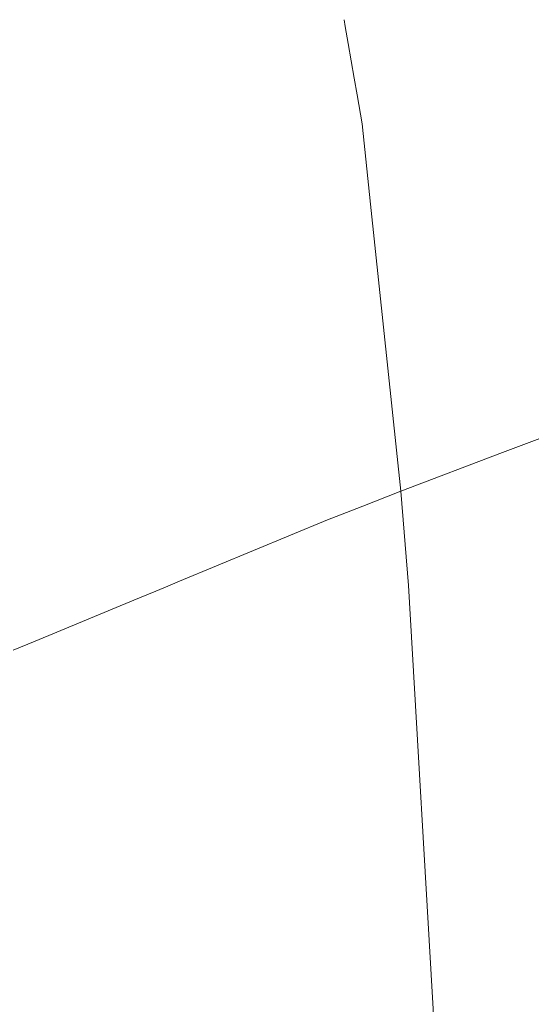
# Model space of a CAD drawing. Units: millimetres. Extents: x -1518 to 1525, y -306 to 4257.
# Drawn here: x 925 to 985, y 2160 to 2275 of the extents above; entities that cross this region are included whole.
import ezdxf

# ---------------------------------------------------------------- set-up
doc = ezdxf.new("R2010")
doc.units = ezdxf.units.MM
doc.layers.add('1', color=7, linetype='Continuous', true_color=0xffffff)
doc.styles.add('blockfont', font='simplex.shx')
doc.dimstyles.get("Standard").update_dxf_attribs({"dimtxt": 0.18, "dimasz": 0.18, "dimexe": 0.18, "dimexo": 0.0625, "dimgap": 0.09, "dimtad": 0, "dimtih": 1, "dimtoh": 1, "dimdec": 4, "dimzin": 0, "dimdsep": 46, "dimtxsty": 'Standard', "dimcen": 0.09, "dimadec": 0, "dimazin": 0, "dimtfac": 1, "dimtdec": 4, "dimtofl": 0, "dimtmove": 0, "dimatfit": 3, "dimfxl": 1, "dimtolj": 1, "dimtzin": 0, "dimarcsym": 0})

# ---------------------------------------------------------------- blocks, each defined once
blk = doc.blocks.new('_U0')
at = {"layer": '1', "color": 18, "lineweight": 13}
for p, q in [((55.364524, 3987.076381), (30.364524, 3987.076381)), ((30.364524, 3987.076381), (30.364524, 3893.326381)), ((287.03119, 3987.076381), (262.03119, 3987.076381)), ((287.03119, 3893.326381), (287.03119, 3987.076381)), ((-1283.869565, 1583.73439), (-1283.869565, 3943.376381)), ((1283.869445, 1583.73439), (1283.869445, 3943.376381)), ((-1283.869565, 3940.201381), (-288.61881, 3940.201381)), ((1283.869445, 3940.201381), (288.61869, 3940.201381)), ((30.364524, 3893.326381), (55.364524, 3893.326381)), ((262.03119, 3893.326381), (287.03119, 3893.326381))]:
    blk.add_line(p, q, dxfattribs=at)
at = {"layer": '1', "color": 18, "lineweight": 70}
for points in [[(-1283.869565, 3940.201381), (-1233.869614, 3953.598841), (-1233.869515, 3926.803922)], [(1283.869445, 3940.201381), (1233.869495, 3926.803922), (1233.869396, 3953.598841)]]:
    blk.add_solid(points, dxfattribs=at)
at = {"layer": '1', "color": 18, "linetype": 'Continuous', "lineweight": 13, "char_height": 50, "attachment_point": 7, "line_spacing_factor": 0.903614, "style": 'blockfont'}
for s, insert in [('\\W1.3854;101.1', (-284.38131, 3901.305548)), ('\\W1.1591;2568', (54.889524, 3901.305548))]:
    blk.add_mtext(s, dxfattribs=dict(at, insert=insert))

msp = doc.modelspace()

# ---------------------------------------------------------------- linework, layer by layer
at = {"layer": '1', "color": 18, "linetype": 'Continuous', "lineweight": 13}
for p, q in [((962.641885, 2275.097393), (962.779481, 2274.302943)), ((962.779486, 2274.302919), (962.779487, 2274.302912)), ((962.779488, 2274.302906), (963.122666, 2272.32147)), ((963.122666, 2272.32147), (963.82755, 2268.251665)), ((964.162764, 2266.316134), (963.82755, 2268.251665)), ((964.749634, 2262.927539), (964.162765, 2266.316132)), ((965.738524, 2253.541195), (964.749634, 2262.927539)), ((969.273627, 2219.986684), (965.738535, 2253.541089)), ((981.190383, 2224.508531), (991.66882, 2228.453643)), ((969.273627, 2219.986684), (981.190383, 2224.508531)), ((969.273627, 2219.986684), (964.823683, 2218.248974)), ((970.171154, 2208.959825), (969.273627, 2219.986684)), ((963.431007, 2217.705132), (960.724175, 2216.648109)), ((964.823683, 2218.248974), (963.431023, 2217.705138)), ((960.724175, 2216.648109), (943.415028, 2209.472488)), ((943.415014, 2209.472482), (942.022839, 2208.895347)), ((943.415027, 2209.472488), (943.415018, 2209.472484)), ((940.630616, 2208.318192), (938.045105, 2207.246351)), ((940.630621, 2208.318194), (940.630618, 2208.318192)), ((940.630637, 2208.3182), (940.630623, 2208.318195)), ((942.022823, 2208.89534), (940.630643, 2208.318203)), ((942.022838, 2208.895346), (942.022823, 2208.89534)), ((974.035203, 2142.992027), (970.171154, 2208.959825)), ((938.045104, 2207.246351), (926.51391, 2202.466018)), ((926.51391, 2202.466018), (923.937559, 2201.397903))]:
    msp.add_line(p, q, dxfattribs=at)

# ---------------------------------------------------------------- dimensions: what is measured, and where the dimension line sits
dim = msp.add_linear_dim(base=(-1283.869565, 3940.201381), p1=(1283.869445, 1582.14689), p2=(-1283.869565, 1582.14689), dimstyle='Standard', override={"dimtxt": 50, "dimasz": 50, "dimexe": 3.175, "dimexo": 1.5875, "dimgap": 1.5875, "dimtih": 1, "dimtoh": 1, "dimdec": 1, "dimlfac": 0.03937, "dimdsep": 46, "dimlunit": 2, "dimtxsty": 'blockfont', "dimsah": 1, "dimse1": 0, "dimse2": 0, "dimsd1": 0, "dimsd2": 0, "dimclrd": 18, "dimclre": 18, "dimclrt": 18, "dimtol": 0, "dimtm": -0.1, "dimtfac": 1, "dimtdec": 2, "dimtofl": 1, "dimtmove": 0, "dimlwd": 13, "dimlwe": 13}, dxfattribs=at)
dim.commit()
dim.dimension.update_dxf_attribs({"geometry": '_U0', "text_midpoint": (-10.93756, 3940.201381), "dimtype": 160})

doc.saveas('drawing.dxf')
